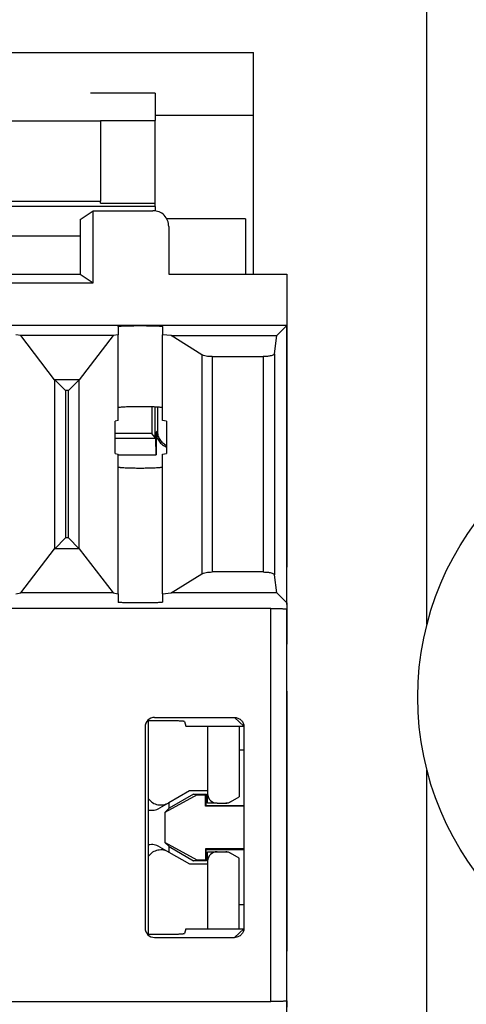
# Model space of a CAD drawing. Units: inches. Extents: x -27.7 to 26.7, y -4.9 to 9.6.
# Drawn here: x 25.4 to 25.7, y -1.4 to -0.8 of the extents above; entities that cross this region are included whole.
import ezdxf

# ---------------------------------------------------------------- set-up
doc = ezdxf.new("R2010")
doc.units = ezdxf.units.IN
doc.header["$MEASUREMENT"] = 0

# ---------------------------------------------------------------- blocks, each defined once
blk = doc.blocks.new('59084__197', base_point=(24.91931, -1.67753))
at = {"color": 7, "linetype": 'Continuous'}
for p, q in [((25.4712, -0.83841), (25.43026, -0.83841)), ((25.4712, -0.83841), (25.4712, -0.85573)), ((25.03686, -0.85592), (25.43676, -0.85592)), ((25.43676, -0.85573), (25.43676, -0.85592)), ((25.43676, -0.85573), (25.4712, -0.85573)), ((25.43676, -0.85592), (25.43676, -0.90664)), ((25.4712, -0.90783), (25.4712, -0.85573)), ((25.26229, -0.90664), (25.43676, -0.90664)), ((25.43676, -0.90783), (25.43676, -0.90664)), ((25.4712, -0.90992), (25.36461, -0.90992)), ((25.43676, -0.90783), (25.4712, -0.90783)), ((25.4712, -0.90992), (25.4712, -0.90783)), ((25.4712, -0.90992), (25.4712, -0.91264)), ((25.42372, -0.92866), (25.36158, -0.92866)), ((25.55426, -0.9533), (25.55431, -0.9533)), ((25.55431, -0.9533), (25.55431, -1.13739)), ((25.46914, -1.03634), (25.46914, -1.05319)), ((25.47094, -1.03641), (25.47094, -1.05544)), ((25.47256, -1.03649), (25.47256, -1.05153)), ((25.46914, -1.05319), (25.44598, -1.05319)), ((25.47094, -1.05544), (25.46914, -1.05319)), ((25.47094, -1.0552), (25.47074, -1.05519)), ((25.47163, -1.05631), (25.47094, -1.05544)), ((25.47181, -1.05228), (25.47181, -1.06653)), ((25.47163, -1.05631), (25.44598, -1.05631)), ((25.47181, -1.06653), (25.47163, -1.05631)), ((25.44776, -1.06653), (25.47181, -1.06653)), ((25.55426, -1.13739), (25.55431, -1.13739)), ((25.55431, -1.16104), (25.55431, -1.13739)), ((25.55431, -1.16104), (25.55426, -1.16104)), ((25.55431, -1.16104), (25.55431, -1.18609)), ((25.55431, -1.21564), (25.55431, -1.18609)), ((25.55431, -1.21564), (25.55431, -1.37982)), ((25.50431, -1.23787), (25.50431, -1.27871)), ((25.52431, -1.23787), (25.52431, -1.28237)), ((25.49278, -1.27871), (25.47983, -1.2862)), ((25.50431, -1.27871), (25.49278, -1.27871)), ((25.50431, -1.27871), (25.50431, -1.28045)), ((25.50431, -1.28641), (25.50431, -1.28045)), ((25.5187, -1.28561), (25.51731, -1.28641)), ((25.5187, -1.28561), (25.52431, -1.28237)), ((25.47983, -1.2862), (25.47399, -1.28958)), ((25.51028, -1.28641), (25.50431, -1.28641)), ((25.51028, -1.28641), (25.51571, -1.28641)), ((25.51731, -1.28641), (25.51571, -1.28641)), ((25.47399, -1.31391), (25.47983, -1.31729)), ((25.50431, -1.31708), (25.51028, -1.31708)), ((25.50431, -1.32305), (25.50431, -1.31708)), ((25.51028, -1.31708), (25.51571, -1.31708)), ((25.51571, -1.31708), (25.51731, -1.31708)), ((25.51731, -1.31708), (25.5187, -1.31788)), ((25.47983, -1.31729), (25.49278, -1.32479)), ((25.50431, -1.32305), (25.50431, -1.32479)), ((25.52431, -1.32113), (25.5187, -1.31788)), ((25.52431, -1.36562), (25.52431, -1.32113)), ((25.49278, -1.32479), (25.50431, -1.32479)), ((25.50431, -1.32479), (25.50431, -1.36562)), ((25.55431, -1.40971), (25.55431, -1.37982)), ((25.55431, -1.42178), (25.55431, -1.40971))]:
    blk.add_line(p, q, dxfattribs=at)
at = {"color": 124, "linetype": 'Continuous'}
for p, q in [((25.47256, -1.05153), (25.47181, -1.05228)), ((25.55426, -1.1861), (25.55431, -1.18609)), ((25.55426, -1.21564), (25.55431, -1.21564)), ((25.55431, -1.37982), (25.55426, -1.37982)), ((25.55431, -1.40971), (25.55426, -1.40971))]:
    blk.add_line(p, q, dxfattribs=at)
at = {"color": 7, "linetype": 'Continuous'}
for centre, start, end in [((25.51028, -1.28045), 180, -90), ((25.51571, -1.28045), -90, -60), ((25.51028, -1.32305), 90, 180), ((25.51571, -1.32305), 60, 90)]:
    blk.add_arc(centre, 0.00596, start, end, dxfattribs=at)
for points in [[(25.47181, -1.05228), (25.47227, -1.05529), (25.47362, -1.05801), (25.47572, -1.06021), (25.47838, -1.06167)], [(25.47256, -1.05153), (25.47296, -1.05434), (25.47414, -1.05693), (25.476, -1.05908), (25.47838, -1.06062)], [(25.46693, -1.28372), (25.46959, -1.28609), (25.47291, -1.28737), (25.47647, -1.28741), (25.47983, -1.2862)], [(25.46693, -1.29075), (25.47056, -1.29081), (25.47399, -1.28958)], [(25.47399, -1.31391), (25.47056, -1.31268), (25.46693, -1.31275)], [(25.47983, -1.31729), (25.47647, -1.31608), (25.47291, -1.31612), (25.46959, -1.31741), (25.46693, -1.31978)]]:
    blk.add_spline(points, degree=3, dxfattribs=at)
blk = doc.blocks.new('59085__198', base_point=(24.91926, -1.66258))
at = {"color": 7, "linetype": 'Continuous'}
for p, q in [((25.42372, -0.91809), (25.43204, -0.91254)), ((25.43204, -0.91254), (25.46981, -0.91254)), ((25.43204, -0.95813), (25.43204, -0.91254)), ((25.42372, -0.91809), (25.42372, -0.95258)), ((25.47981, -0.92254), (25.47981, -0.95258)), ((25.32864, -0.95258), (25.42372, -0.95258)), ((25.42372, -0.95258), (25.43204, -0.95813)), ((25.47981, -0.95258), (25.55426, -0.95258)), ((25.55426, -0.95258), (25.55426, -0.98508)), ((25.31376, -0.95813), (25.43204, -0.95813)), ((25.46176, -0.98508), (25.36926, -0.98508)), ((25.44776, -0.98557), (25.44776, -0.99084)), ((25.55426, -0.98508), (25.46176, -0.98508)), ((25.47576, -0.98557), (25.47576, -0.99093)), ((25.55426, -0.98508), (25.54795, -0.99138)), ((25.55426, -1.16008), (25.55426, -0.98508)), ((25.38632, -0.99138), (25.38326, -0.99086)), ((25.44459, -0.99138), (25.38632, -0.99138)), ((25.40766, -1.01921), (25.38632, -0.99138)), ((25.44459, -0.99138), (25.42325, -1.01921)), ((25.44776, -0.99084), (25.44459, -0.99138)), ((25.44776, -1.03696), (25.44776, -0.99084)), ((25.47576, -1.03696), (25.47576, -0.99093)), ((25.4813, -0.99138), (25.47576, -0.99093)), ((25.4813, -0.99138), (25.54795, -0.99138)), ((25.50072, -1.00349), (25.4813, -0.99138)), ((25.54646, -1.00282), (25.54795, -0.99138)), ((25.50715, -1.00463), (25.53947, -1.00463)), ((25.41451, -1.02608), (25.40775, -1.01931)), ((25.4164, -1.02608), (25.42316, -1.01931)), ((25.44776, -1.04488), (25.44776, -1.03696)), ((25.47576, -1.04501), (25.47576, -1.03696)), ((25.44776, -1.04488), (25.44598, -1.04533)), ((25.44598, -1.06582), (25.44598, -1.04533)), ((25.47838, -1.04533), (25.47576, -1.04501)), ((25.47838, -1.04533), (25.47838, -1.06582)), ((25.44598, -1.06582), (25.44776, -1.06628)), ((25.44776, -1.0742), (25.44776, -1.06628)), ((25.47576, -1.06614), (25.47838, -1.06582)), ((25.47576, -1.0742), (25.47576, -1.06614)), ((25.44776, -1.15431), (25.44776, -1.0742)), ((25.47576, -1.15422), (25.47576, -1.0742)), ((25.41451, -1.11908), (25.40775, -1.12584)), ((25.4164, -1.11908), (25.42316, -1.12584)), ((25.38632, -1.15377), (25.40766, -1.12595)), ((25.42325, -1.12595), (25.44459, -1.15377)), ((25.4813, -1.15377), (25.50072, -1.14166)), ((25.53947, -1.14053), (25.50715, -1.14053)), ((25.54795, -1.15377), (25.54646, -1.14234)), ((25.38326, -1.15429), (25.38632, -1.15377)), ((25.44459, -1.15377), (25.38632, -1.15377)), ((25.44459, -1.15377), (25.44776, -1.15431)), ((25.44776, -1.15431), (25.44776, -1.15959)), ((25.47576, -1.15422), (25.4813, -1.15377)), ((25.47576, -1.15422), (25.47576, -1.15959)), ((25.54795, -1.15377), (25.4813, -1.15377)), ((25.54795, -1.15377), (25.55426, -1.16008)), ((25.55426, -1.16008), (25.55426, -1.16392)), ((25.54426, -1.16357), (24.92926, -1.16357)), ((25.55426, -1.41124), (25.55426, -1.16392)), ((25.46658, -1.23407), (25.46693, -1.23441)), ((25.46693, -1.36908), (25.46693, -1.23441)), ((25.47961, -1.23441), (25.46693, -1.23441)), ((25.47079, -1.23232), (25.52126, -1.23232)), ((25.4896, -1.23493), (25.49059, -1.23787)), ((25.46483, -1.23828), (25.46483, -1.36521)), ((25.49059, -1.23787), (25.52724, -1.23787)), ((25.52726, -1.23831), (25.52726, -1.25294)), ((25.52726, -1.25294), (25.52431, -1.25292)), ((25.52726, -1.25294), (25.52726, -1.28793)), ((25.49765, -1.28108), (25.4773, -1.29236)), ((25.49548, -1.28073), (25.48011, -1.28965)), ((25.48011, -1.28965), (25.48011, -1.28604)), ((25.49548, -1.28073), (25.50328, -1.28073)), ((25.49765, -1.28108), (25.49548, -1.28073)), ((25.49765, -1.28108), (25.50291, -1.28111)), ((25.50328, -1.28073), (25.50291, -1.28111)), ((25.50291, -1.28832), (25.50291, -1.28111)), ((25.50328, -1.28794), (25.50328, -1.28073)), ((25.4773, -1.29236), (25.48011, -1.28965)), ((25.50291, -1.28832), (25.50328, -1.28794)), ((25.52726, -1.28845), (25.50291, -1.28832)), ((25.50328, -1.28794), (25.52726, -1.28793)), ((25.52726, -1.28793), (25.52726, -1.28845)), ((25.52726, -1.28845), (25.52726, -1.31505)), ((25.4773, -1.29236), (25.4773, -1.31114)), ((25.4773, -1.31114), (25.48011, -1.31385)), ((25.49765, -1.32241), (25.4773, -1.31114)), ((25.48011, -1.31746), (25.48011, -1.31385)), ((25.48011, -1.31385), (25.49548, -1.32276)), ((25.52726, -1.31505), (25.50291, -1.31518)), ((25.50291, -1.31518), (25.50328, -1.31556)), ((25.50291, -1.31518), (25.50291, -1.32239)), ((25.50328, -1.31556), (25.52726, -1.31556)), ((25.50328, -1.32276), (25.50328, -1.31556)), ((25.52726, -1.31505), (25.52726, -1.31556)), ((25.52726, -1.31556), (25.52726, -1.35056)), ((25.49548, -1.32276), (25.49765, -1.32241)), ((25.50328, -1.32276), (25.49548, -1.32276)), ((25.50291, -1.32239), (25.49765, -1.32241)), ((25.50291, -1.32239), (25.50328, -1.32276)), ((25.52726, -1.35056), (25.52431, -1.35057)), ((25.52726, -1.35056), (25.52726, -1.36519)), ((25.49059, -1.36562), (25.4896, -1.36857)), ((25.49059, -1.36562), (25.52724, -1.36562)), ((25.46658, -1.36943), (25.46693, -1.36908)), ((25.46693, -1.36908), (25.47961, -1.36908)), ((25.47079, -1.37118), (25.52126, -1.37118)), ((24.92926, -1.41159), (25.54426, -1.41159)), ((25.55426, -1.41124), (25.55426, -1.41508))]:
    blk.add_line(p, q, dxfattribs=at)
at = {"color": 124, "linetype": 'Continuous'}
for p, q in [((25.50072, -1.00349), (25.50072, -1.14166)), ((25.50715, -1.00463), (25.50715, -1.14053)), ((25.53947, -1.00463), (25.53947, -1.14053)), ((25.54646, -1.00282), (25.54646, -1.14234)), ((25.40766, -1.01921), (25.40766, -1.12595)), ((25.42316, -1.01931), (25.40775, -1.01931)), ((25.42325, -1.12595), (25.42325, -1.01921)), ((25.4164, -1.02608), (25.41451, -1.02608)), ((25.41451, -1.02608), (25.41451, -1.11908)), ((25.4164, -1.11908), (25.4164, -1.02608)), ((25.4164, -1.11908), (25.41451, -1.11908)), ((25.42316, -1.12584), (25.40775, -1.12584)), ((25.54426, -1.41159), (25.54426, -1.16357)), ((25.52724, -1.23786), (25.52126, -1.23232)), ((25.52126, -1.37118), (25.52724, -1.36564))]:
    blk.add_line(p, q, dxfattribs=at)
at = {"color": 7, "linetype": 'Continuous'}
for centre, start, end in [((25.47079, -1.23828), 135, -180), ((25.47079, -1.23828), 90, 135), ((25.47079, -1.36521), 180, -135), ((25.47079, -1.36521), -135, -90)]:
    blk.add_arc(centre, 0.00597, start, end, dxfattribs=at)
for points in [[(25.47981, -0.92254), (25.47905, -0.91871), (25.47688, -0.91547), (25.47364, -0.9133), (25.46981, -0.91254)], [(25.44776, -0.98557), (25.44788, -0.9855), (25.44824, -0.98544), (25.44882, -0.98538), (25.44963, -0.98532), (25.45065, -0.98527), (25.45186, -0.98522), (25.45324, -0.98518), (25.45476, -0.98514), (25.4564, -0.98512), (25.45903, -0.98509), (25.46176, -0.98508)], [(25.46176, -0.98508), (25.46449, -0.98509), (25.46712, -0.98512), (25.46876, -0.98514), (25.47028, -0.98518), (25.47166, -0.98522), (25.47287, -0.98527), (25.47388, -0.98532), (25.47469, -0.98538), (25.47528, -0.98544), (25.47564, -0.9855), (25.47576, -0.98557)], [(25.50715, -1.00463), (25.50514, -1.00455), (25.5033, -1.00432), (25.50178, -1.00396), (25.50072, -1.00349)], [(25.54646, -1.00282), (25.54586, -1.00351), (25.54433, -1.0041), (25.54209, -1.00449), (25.53947, -1.00463)], [(25.40775, -1.01931), (25.4077, -1.01926), (25.40766, -1.01921)], [(25.42325, -1.01921), (25.42321, -1.01926), (25.42316, -1.01931)], [(25.47576, -1.03696), (25.4756, -1.03685), (25.47514, -1.03674), (25.47437, -1.03664), (25.47332, -1.03655), (25.47202, -1.03646), (25.47049, -1.03639), (25.46783, -1.0363), (25.46487, -1.03624), (25.46176, -1.03623), (25.45864, -1.03624), (25.45568, -1.0363), (25.45303, -1.03639), (25.45149, -1.03646), (25.45019, -1.03655), (25.44915, -1.03664), (25.44838, -1.03674), (25.44792, -1.03685), (25.44776, -1.03696)], [(25.44776, -1.0742), (25.44792, -1.07431), (25.44838, -1.07441), (25.44915, -1.07451), (25.45019, -1.07461), (25.45149, -1.0747), (25.45303, -1.07477), (25.45568, -1.07486), (25.45864, -1.07491), (25.46176, -1.07493), (25.46487, -1.07491), (25.46783, -1.07486), (25.47049, -1.07477), (25.47202, -1.0747), (25.47332, -1.07461), (25.47437, -1.07451), (25.47514, -1.07441), (25.4756, -1.07431), (25.47576, -1.0742)], [(25.40766, -1.12595), (25.4077, -1.1259), (25.40775, -1.12584)], [(25.42316, -1.12584), (25.42321, -1.1259), (25.42325, -1.12595)], [(25.50072, -1.14166), (25.50178, -1.1412), (25.5033, -1.14084), (25.50514, -1.14061), (25.50715, -1.14053)], [(25.53947, -1.14053), (25.54209, -1.14067), (25.54433, -1.14106), (25.54586, -1.14164), (25.54646, -1.14234)], [(25.47576, -1.15959), (25.47567, -1.15964), (25.47541, -1.1597), (25.47497, -1.15975), (25.47437, -1.1598), (25.47332, -1.15986), (25.47202, -1.15992), (25.47049, -1.15997), (25.46876, -1.16001), (25.46688, -1.16004), (25.46487, -1.16007), (25.46176, -1.16008), (25.45864, -1.16007), (25.45664, -1.16004), (25.45476, -1.16001), (25.45303, -1.15997), (25.45149, -1.15992), (25.45019, -1.15986), (25.44915, -1.1598), (25.44854, -1.15975), (25.44811, -1.1597), (25.44785, -1.15964), (25.44776, -1.15959)], [(25.54426, -1.16357), (25.54621, -1.16358), (25.54809, -1.1636), (25.54926, -1.16362), (25.55035, -1.16364), (25.55133, -1.16367), (25.55219, -1.16371), (25.55292, -1.16374), (25.5535, -1.16379), (25.55392, -1.16383), (25.55417, -1.16387), (25.55426, -1.16392)], [(25.4896, -1.23493), (25.4895, -1.23486), (25.48923, -1.2348), (25.48879, -1.23473), (25.48821, -1.23467), (25.48748, -1.23462), (25.48662, -1.23456), (25.48511, -1.2345), (25.48339, -1.23445), (25.48154, -1.23442), (25.47961, -1.23441)], [(25.52126, -1.23232), (25.52335, -1.23269), (25.52518, -1.23378), (25.52652, -1.23543), (25.5272, -1.23744)], [(25.5272, -1.23744), (25.52724, -1.23787), (25.52726, -1.23831)], [(25.5272, -1.36605), (25.52652, -1.36807), (25.52518, -1.36972), (25.52335, -1.3708), (25.52126, -1.37118)], [(25.52726, -1.36519), (25.52724, -1.36562), (25.5272, -1.36605)], [(25.47961, -1.36908), (25.4805, -1.36908), (25.48141, -1.36907), (25.48233, -1.36906), (25.48325, -1.36905), (25.48415, -1.36902), (25.48503, -1.369), (25.48585, -1.36897), (25.48662, -1.36893), (25.48731, -1.36889), (25.48791, -1.36885), (25.48843, -1.3688), (25.48885, -1.36876), (25.48906, -1.36873), (25.48923, -1.3687), (25.48937, -1.36867), (25.48947, -1.36864), (25.48957, -1.3686), (25.4896, -1.36857)], [(25.55426, -1.41124), (25.55417, -1.41128), (25.55392, -1.41133), (25.5535, -1.41137), (25.55292, -1.41141), (25.55219, -1.41145), (25.55133, -1.41148), (25.55035, -1.41151), (25.54926, -1.41154), (25.54809, -1.41156), (25.54621, -1.41158), (25.54426, -1.41159)]]:
    blk.add_spline(points, degree=3, dxfattribs=at)
blk = doc.blocks.new('61110__199', base_point=(24.91926, -1.67753))
for name, p in [('59084__197', (24.91931, -1.67753)), ('59085__198', (24.91926, -1.66258))]:
    blk.add_blockref(name, p)
blk = doc.blocks.new('6_jack__209', base_point=(21.49426, -1.67753))
blk.add_blockref('61110__199', (24.91926, -1.67753))
blk = doc.blocks.new('6_jack_assy_1__248', base_point=(8.83426, -1.67753))
blk.add_blockref('6_jack__209', (21.49426, -1.67753))
blk = doc.blocks.new('57850-01_1_1__249', base_point=(8.74281, -2.00458))
at = {"color": 7, "linetype": 'Continuous'}
for p, q in [((25.64281, -1.17364), (25.64281, -0.52438)), ((25.3158, -0.81278), (25.53331, -0.81278)), ((25.53331, -0.85258), (25.53331, -0.81278)), ((25.53331, -0.85258), (25.4712, -0.85258)), ((25.53331, -0.95258), (25.53331, -0.85258)), ((25.64281, -1.91478), (25.64281, -1.26551))]:
    blk.add_line(p, q, dxfattribs=at)
blk = doc.blocks.new('6_panel__250', base_point=(8.74281, -2.00458))
for name, p in [('57850-01_1_1__249', (8.74281, -2.00458)), ('6_jack_assy_1__248', (8.83426, -1.67753))]:
    blk.add_blockref(name, p)
blk = doc.blocks.new('57851-04__251', base_point=(7.69381, -2.08258))
at = {"color": 7, "linetype": 'Continuous'}
for q in [(25.4786, -0.91778), (25.52831, -0.95258)]:
    blk.add_line((25.52831, -0.91778), q, dxfattribs=at)
blk.add_circle((25.82181, -1.21958), 0.1848, dxfattribs=at)
blk = doc.blocks.new('57851_assy__252', base_point=(7.69381, -2.08258))
for name, p in [('57851-04__251', (7.69381, -2.08258)), ('6_panel__250', (8.74281, -2.00458))]:
    blk.add_blockref(name, p)
blk = doc.blocks.new('4', base_point=(17.19381, -1.22008))
blk.add_blockref('57851_assy__252', (7.69381, -2.08258))

msp = doc.modelspace()

# ---------------------------------------------------------------- block references
msp.add_blockref('4', (17.19381, -1.22008))

doc.saveas('drawing.dxf')
